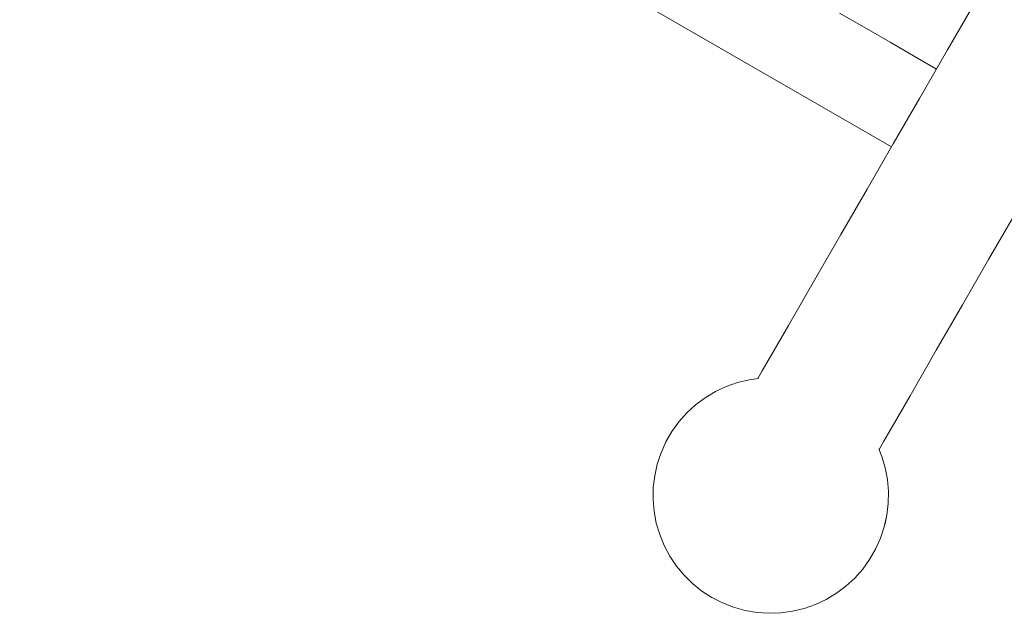
# Model space of a CAD drawing. Units: millimetres. Extents: x 2826 to 578302, y -1972 to 596964.
# Drawn here: x 5468 to 5656, y 4959 to 5072 of the extents above; entities that cross this region are included whole.
import ezdxf

# ---------------------------------------------------------------- set-up
doc = ezdxf.new("R2010")
doc.units = ezdxf.units.MM
doc.layers.add('Контур', color=7, linetype='Continuous', lineweight=15)

msp = doc.modelspace()

# ---------------------------------------------------------------- linework, layer by layer
at = {"layer": 'Контур'}
for p, q in [((5634.764, 5048.168), (5355.383, 5209.468)), ((5654.642, 5082.598), (5645.458, 5066.691)), ((5624.883, 5073.702), (5629.552, 5071.006)), ((5629.552, 5071.006), (5634.504, 5068.147)), ((5634.504, 5068.147), (5639.73, 5065.13)), ((5645.458, 5066.691), (5640.109, 5057.426)), ((5639.73, 5065.13), (5643.35, 5063.04)), ((5640.109, 5057.426), (5635.109, 5048.766)), ((5668.319, 5052.686), (5653.319, 5026.706)), ((5635.109, 5048.766), (5630.109, 5040.105)), ((5630.109, 5040.105), (5625.109, 5031.445)), ((5625.109, 5031.445), (5620.109, 5022.785)), ((5653.319, 5026.706), (5648.319, 5018.045)), ((5620.109, 5022.785), (5615.109, 5014.125)), ((5648.319, 5018.045), (5643.319, 5009.385)), ((5615.109, 5014.125), (5610.109, 5005.464)), ((5643.319, 5009.385), (5638.319, 5000.725)), ((5610.109, 5005.464), (5609.258, 5003.99)), ((5605.383, 5003.231), (5607.596, 5003.764)), ((5607.596, 5003.764), (5609.398, 5004.009)), ((5599.223, 5000.338), (5601.175, 5001.509)), ((5601.175, 5001.509), (5603.235, 5002.477)), ((5603.235, 5002.477), (5605.383, 5003.231)), ((5597.4, 4998.975), (5599.223, 5000.338)), ((5638.319, 5000.725), (5633.319, 4992.064)), ((5595.724, 4997.435), (5597.4, 4998.975)), ((5594.212, 4995.733), (5595.724, 4997.435)), ((5592.88, 4993.887), (5594.212, 4995.733)), ((5592.88, 4993.887), (5594.212, 4995.733)), ((5591.742, 4991.915), (5592.88, 4993.887)), ((5591.742, 4991.915), (5592.88, 4993.887)), ((5592.88, 4993.887), (5592.88, 4993.887)), ((5633.319, 4992.064), (5632.398, 4990.47)), ((5590.809, 4989.839), (5591.742, 4991.915)), ((5632.345, 4990.602), (5632.948, 4989.127)), ((5590.091, 4987.679), (5590.809, 4989.839)), ((5632.948, 4989.127), (5633.593, 4986.944)), ((5589.595, 4985.457), (5590.091, 4987.679)), ((5590.091, 4987.679), (5589.595, 4985.457)), ((5633.593, 4986.944), (5634.013, 4984.707)), ((5589.327, 4983.197), (5589.595, 4985.457)), ((5589.327, 4983.197), (5589.595, 4985.457)), ((5589.595, 4985.457), (5589.595, 4985.457)), ((5634.013, 4984.707), (5634.205, 4982.439)), ((5589.288, 4980.921), (5589.327, 4983.197)), ((5589.48, 4978.653), (5589.288, 4980.921)), ((5634.205, 4982.439), (5634.167, 4980.163)), ((5634.167, 4980.163), (5633.898, 4977.902)), ((5634.167, 4980.163), (5633.898, 4977.902)), ((5589.901, 4976.416), (5589.48, 4978.653)), ((5589.901, 4976.416), (5589.48, 4978.653)), ((5633.898, 4977.902), (5633.402, 4975.681)), ((5633.402, 4975.681), (5633.898, 4977.902)), ((5633.898, 4977.902), (5633.555, 4976.366)), ((5633.898, 4977.902), (5633.898, 4977.902)), ((5590.546, 4974.233), (5589.901, 4976.416)), ((5589.901, 4976.416), (5589.901, 4976.416)), ((5590.546, 4974.233), (5589.901, 4976.416)), ((5633.402, 4975.681), (5632.684, 4973.521)), ((5632.684, 4973.521), (5633.402, 4975.681)), ((5633.555, 4976.366), (5633.402, 4975.681)), ((5633.402, 4975.681), (5633.402, 4975.681)), ((5591.408, 4972.126), (5590.546, 4974.233)), ((5632.684, 4973.521), (5631.751, 4971.444)), ((5632.684, 4973.521), (5631.751, 4971.444)), ((5592.479, 4970.117), (5591.408, 4972.126)), ((5631.751, 4971.444), (5630.613, 4969.473)), ((5630.613, 4969.473), (5631.751, 4971.444)), ((5631.751, 4971.444), (5631.751, 4971.444)), ((5593.747, 4968.227), (5592.479, 4970.117)), ((5595.201, 4966.475), (5593.747, 4968.227)), ((5630.613, 4969.473), (5629.282, 4967.627)), ((5596.824, 4964.879), (5595.201, 4966.475)), ((5596.824, 4964.879), (5595.201, 4966.475)), ((5627.77, 4965.925), (5626.094, 4964.385)), ((5629.282, 4967.627), (5627.77, 4965.925)), ((5598.6, 4963.456), (5596.824, 4964.879)), ((5598.6, 4963.456), (5596.824, 4964.879)), ((5596.824, 4964.879), (5596.824, 4964.879)), ((5626.094, 4964.385), (5624.271, 4963.022)), ((5600.511, 4962.219), (5598.6, 4963.456)), ((5600.511, 4962.219), (5598.6, 4963.456)), ((5598.6, 4963.456), (5598.6, 4963.456)), ((5602.538, 4961.182), (5600.511, 4962.219)), ((5624.271, 4963.022), (5622.319, 4961.851)), ((5604.659, 4960.356), (5602.538, 4961.182)), ((5606.852, 4959.748), (5604.659, 4960.356)), ((5618.111, 4960.129), (5615.898, 4959.595)), ((5618.111, 4960.129), (5615.898, 4959.595)), ((5620.258, 4960.883), (5618.111, 4960.129)), ((5620.258, 4960.883), (5618.111, 4960.129)), ((5618.111, 4960.129), (5618.111, 4960.129)), ((5622.319, 4961.851), (5620.258, 4960.883)), ((5609.096, 4959.366), (5606.852, 4959.748)), ((5611.367, 4959.212), (5609.096, 4959.366)), ((5611.367, 4959.212), (5609.096, 4959.366)), ((5613.642, 4959.289), (5611.367, 4959.212)), ((5613.642, 4959.289), (5611.367, 4959.212)), ((5611.367, 4959.212), (5611.367, 4959.212)), ((5615.898, 4959.595), (5613.642, 4959.289))]:
    msp.add_line(p, q, dxfattribs=at)

doc.saveas('drawing.dxf')
